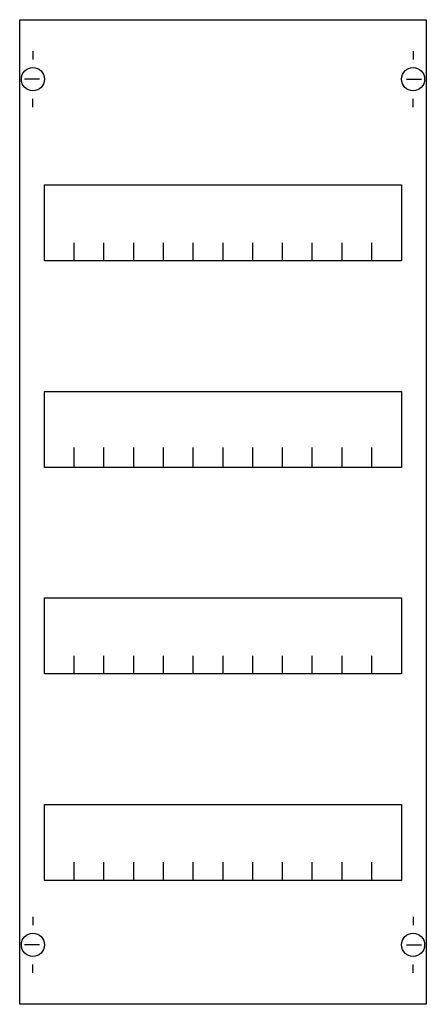
# Model space of a CAD drawing. Extents: x 0.2 to 24.8, y 0.2 to 59.8.
import ezdxf

# ---------------------------------------------------------------- set-up
doc = ezdxf.new("R2010")
doc.units = 0
doc.layers.get('0').update_dxf_attribs({"linetype": 'CONTINUOUS'})
doc.layers.add('1', color=7, linetype='CONTINUOUS')

# ---------------------------------------------------------------- blocks, each defined once
blk = doc.blocks.new('mg104')
at = {"layer": '1', "color": 7, "linetype": 'CONTINUOUS'}
for p, q in [((1, 57.9), (1, 57.4)), ((24, 57.9), (24, 57.4)), ((1.4, 56.2), (0.5, 56.2)), ((23.6, 56.2), (24.5, 56.2)), ((1, 54.5), (1, 55)), ((24, 54.5), (24, 55)), ((1, 5.5), (1, 5)), ((24, 5.5), (24, 5)), ((1.4, 3.8), (0.5, 3.8)), ((23.6, 3.8), (24.5, 3.8)), ((1, 2.1), (1, 2.6)), ((24, 2.1), (24, 2.6))]:
    blk.add_line(p, q, dxfattribs=at)
for points in [[(24.8, 59.8), (24.8, 0.2), (0.2, 0.2), (0.2, 59.8)], [(23.3, 49.8), (23.3, 45.2), (1.7, 45.2), (1.7, 49.8)], [(23.3, 37.3), (23.3, 32.7), (1.7, 32.7), (1.7, 37.3)], [(23.3, 24.8), (23.3, 20.2), (1.7, 20.2), (1.7, 24.8)], [(23.3, 12.3), (23.3, 7.7), (1.7, 7.7), (1.7, 12.3)]]:
    blk.add_lwpolyline(points, close=True, dxfattribs=at)
for points in [[(3.5, 45.2), (3.5, 46.3)], [(5.3, 45.2), (5.3, 46.3), (5.3, 46.3)], [(7.1, 45.2), (7.1, 46.3)], [(8.9, 45.2), (8.9, 46.3)], [(10.7, 45.2), (10.7, 46.3)], [(12.5, 45.2), (12.5, 46.3)], [(14.3, 45.2), (14.3, 46.3)], [(16.1, 45.2), (16.1, 46.3)], [(17.9, 45.2), (17.9, 46.3)], [(19.7, 45.2), (19.7, 46.3)], [(21.5, 45.2), (21.5, 46.3)], [(3.5, 32.8), (3.5, 33.9)], [(3.5, 32.8), (3.5, 33.9)], [(3.5, 32.7), (3.5, 33.8)], [(5.3, 32.8), (5.3, 33.9), (5.3, 33.9)], [(5.3, 32.8), (5.3, 33.9), (5.3, 33.9)], [(5.3, 32.7), (5.3, 33.8), (5.3, 33.8)], [(7.1, 32.8), (7.1, 33.9)], [(7.1, 32.8), (7.1, 33.9)], [(7.1, 32.7), (7.1, 33.8)], [(8.9, 32.8), (8.9, 33.9)], [(8.9, 32.8), (8.9, 33.9)], [(8.9, 32.7), (8.9, 33.8)], [(10.7, 32.8), (10.7, 33.9)], [(10.7, 32.8), (10.7, 33.9)], [(10.7, 32.7), (10.7, 33.8)], [(12.5, 32.8), (12.5, 33.9)], [(12.5, 32.8), (12.5, 33.9)], [(12.5, 32.7), (12.5, 33.8)], [(14.3, 32.8), (14.3, 33.9)], [(14.3, 32.8), (14.3, 33.9)], [(14.3, 32.7), (14.3, 33.8)], [(16.1, 32.8), (16.1, 33.9)], [(16.1, 32.8), (16.1, 33.9)], [(16.1, 32.7), (16.1, 33.8)], [(17.9, 32.8), (17.9, 33.9)], [(17.9, 32.8), (17.9, 33.9)], [(17.9, 32.7), (17.9, 33.8)], [(19.7, 32.8), (19.7, 33.9)], [(19.7, 32.8), (19.7, 33.9)], [(19.7, 32.7), (19.7, 33.8)], [(21.5, 32.8), (21.5, 33.9)], [(21.5, 32.8), (21.5, 33.9)], [(21.5, 32.7), (21.5, 33.8)], [(3.5, 20.2), (3.5, 21.3)], [(5.3, 20.2), (5.3, 21.3), (5.3, 21.3)], [(7.1, 20.2), (7.1, 21.3)], [(8.9, 20.2), (8.9, 21.3)], [(10.7, 20.2), (10.7, 21.3)], [(12.5, 20.2), (12.5, 21.3)], [(14.3, 20.2), (14.3, 21.3)], [(16.1, 20.2), (16.1, 21.3)], [(17.9, 20.2), (17.9, 21.3)], [(19.7, 20.2), (19.7, 21.3)], [(21.5, 20.2), (21.5, 21.3)], [(3.5, 7.7), (3.5, 8.8)], [(5.3, 7.7), (5.3, 8.8), (5.3, 8.8)], [(7.1, 7.7), (7.1, 8.8)], [(8.9, 7.7), (8.9, 8.8)], [(10.7, 7.7), (10.7, 8.8)], [(12.5, 7.7), (12.5, 8.8)], [(14.3, 7.7), (14.3, 8.8)], [(16.1, 7.7), (16.1, 8.8)], [(17.9, 7.7), (17.9, 8.8)], [(19.7, 7.7), (19.7, 8.8)], [(21.5, 7.7), (21.5, 8.8)]]:
    blk.add_lwpolyline(points, dxfattribs=at)
for centre in [(1, 56.2), (24, 56.2), (1, 3.8), (24, 3.8)]:
    blk.add_circle(centre, 0.7, dxfattribs=at)

msp = doc.modelspace()

# ---------------------------------------------------------------- block references
msp.add_blockref('mg104', (0, 0))

doc.saveas('drawing.dxf')
